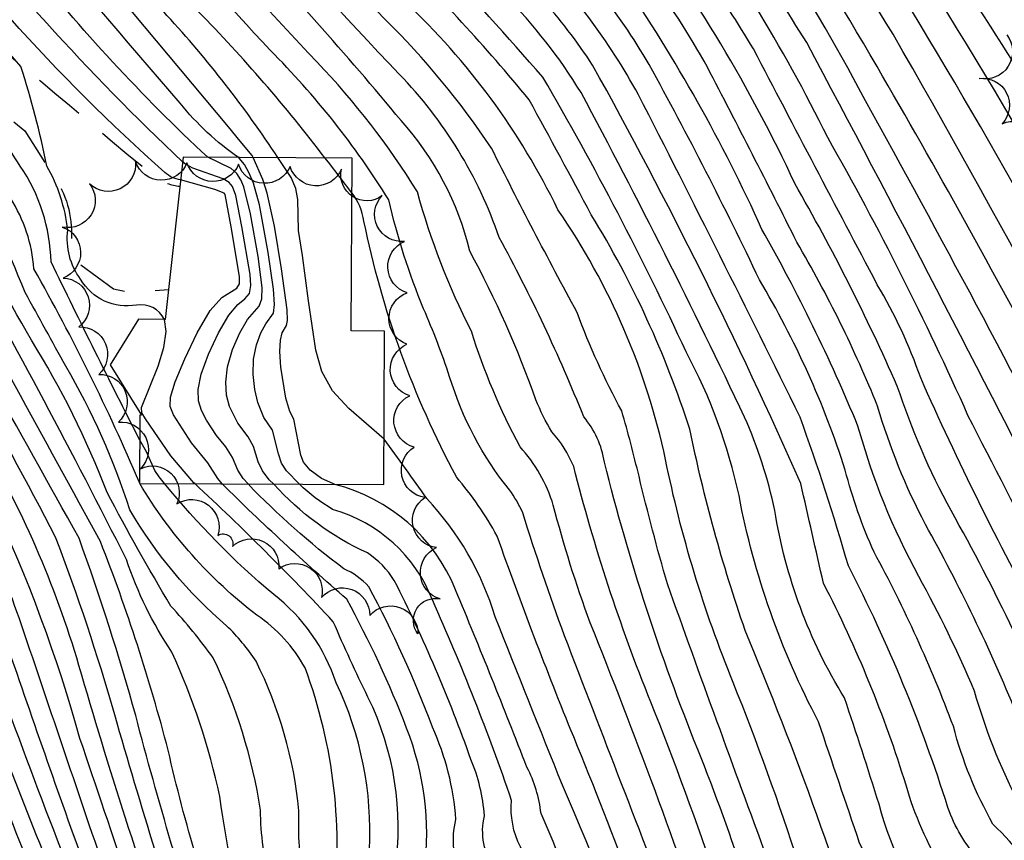
# Model space of a CAD drawing. Extents: x 4317521 to 4320477, y 202237 to 205107.
# Drawn here: x 4318293 to 4318484, y 203031 to 203190 of the extents above; entities that cross this region are included whole.
import ezdxf

# ---------------------------------------------------------------- set-up
doc = ezdxf.new("R2010")
doc.units = 0
doc.header["$LTSCALE"] = 100
doc.header["$MEASUREMENT"] = 0
doc.linetypes.add('GRVDWY', pattern=[0.16, 0.1, -0.06])
for name, color, linetype in [('C-INDX', 4, 'CONTINUOUS'), ('C-INDX-CL', 4, 'CONTINUOUS'), ('C-INTRM', 44, 'CONTINUOUS'), ('C-INTRM-CL', 44, 'CONTINUOUS'), ('M-VEGL', 3, 'CONTINUOUS'), ('P-GRVDW', 1, 'GRVDWY'), ('S-BUILDING', 4, 'CONTINUOUS')]:
    doc.layers.add(name, color=color, linetype=linetype)

msp = doc.modelspace()

# ---------------------------------------------------------------- linework, layer by layer
at = {"layer": 'C-INDX'}
for points, elevation in [([(4318316.19, 203108.52, -0.005259), (4318299, 203143.08, 0.143202), (4318293.01, 203161.65, 0.046186), (4318283.78, 203173.92, -0.004905), (4318273.29, 203186, -0.074999), (4318270.67, 203197.79, 0.046855), (4318257.03, 203219.43, -0.007536), (4318243.41, 203238.03, 0.094515), (4318214.28, 203265.86, -0.028915), (4318200.8, 203278.22, 0.083889), (4318183.46, 203290.71)], 2170), ([(4318335.31, 203163.32, -0.071831), (4318324.03, 203173.82, 0.001087), (4318259.9, 203248.51, 0.015888), (4318222.45, 203284.12)], 2160), ([(4318637.21, 202765.89, -0.025481), (4318634.39, 202786.75, 0.102076), (4318633.29, 202813.68, -0.003036), (4318631.1, 202827.84, 0.166383), (4318624.35, 202845.34, -0.081986), (4318612.68, 202875.16, 0.030389), (4318602.11, 202909.58), (4318600.07, 202913.89, -0.175321), (4318585.51, 202937.35, 0.046433), (4318560.38, 203006.26, 0.014184), (4318538.32, 203054.14, 0.026343), (4318514.99, 203103.05, 0.020761), (4318464.11, 203194.68, 0.031533), (4318418.58, 203258.08, -0.000139), (4318397.86, 203284.56)], 2110), ([(4318567.37, 202871.45, 0.192459), (4318559.13, 202877.53, -0.298287), (4318558.14, 202878.87, 0.062181), (4318554.44, 202890.8, -0.102105), (4318551.57, 202899.21, -0.061586), (4318558.33, 202916.17, 0.128664), (4318558.59, 202922.04, 0.006052), (4318545.72, 202968.89, 0.037293), (4318506.37, 203055.45, 0.000606), (4318476.79, 203113.3, 0.024763), (4318449.59, 203167.16, 0.046068), (4318418.88, 203217.29, -0.02129), (4318384.1, 203260.43, -0.007607), (4318368.42, 203280.36)], 2120), ([(4318588.2, 202753.96, 0.040438), (4318572.98, 202795.28, -0.010138), (4318556.95, 202834.39, -0.181296), (4318554.15, 202837.03, -0.063832), (4318547.04, 202861.08, 0.006557), (4318535.09, 202898.69, 0.076713), (4318529.4, 202939.86, -0.039942), (4318526.02, 202958.95, 0.068879), (4318523.8, 202965.7, -0.021437), (4318514.99, 202984.63, 0.070089), (4318500.63, 203007.47, -0.025714), (4318493.12, 203019.72, 0.060858), (4318481.64, 203034.03, -0.063229), (4318473.96, 203053.02, 0.034483), (4318458.58, 203086.79, -0.04374), (4318453, 203102.7, 0.056682), (4318436.36, 203139.57, 0.014913), (4318414.96, 203181.33, 0.06612), (4318393.02, 203209.47, -0.020608), (4318339.13, 203276.62)], 2130), ([(4318465.36, 202990.24, -0.112769), (4318459.57, 202999.41, 0.025089), (4318433.58, 203071.61, -0.032508), (4318422.85, 203110.65, 0.059564), (4318403.75, 203152.19, 0.003081), (4318391.69, 203174.51, 0.027467), (4318364.84, 203203.78, -0.041757), (4318329.31, 203247.07, 0.044442), (4318308.07, 203272.64), (4318305.64, 203275.2)], 2140), ([(4318334.22, 203006.64, -0.034504), (4318321.7, 203048.41, 0.028994), (4318308.58, 203088.82, 0.001377), (4318275.42, 203149.18, 0.088896), (4318264.74, 203164.5, 0.028824), (4318229.07, 203202.36, 0.049386), (4318209.13, 203216.86, 0.002968), (4318205.43, 203220.27), (4318204.09, 203221.01, -0.021302), (4318191.2, 203222.04, -0.098124), (4318188.19, 203223.15, 0.054625), (4318166.32, 203248.22, -0.064915), (4318154.03, 203266.96), (4318151.12, 203271.47)], 2180), ([(4318542.59, 202728.32, -0.009315), (4318532.7, 202775.66, 0.025351), (4318528.73, 202791.56, 0.336082), (4318518.23, 202800.47, -0.098113), (4318515.8, 202811.13, 0.06841), (4318506.27, 202854.48, 0.052803), (4318502.32, 202861.99, 0.210764), (4318499.11, 202863.92, -0.469115), (4318495.16, 202865.59, 0.15287), (4318492.28, 202874.01, -0.040645), (4318478.45, 202893.73, 0.027729), (4318473.98, 202906.02, -0.049661), (4318459.38, 202929.62, -0.007829), (4318452.83, 202945.8, 0.042332), (4318446.49, 202955.65, -0.050436), (4318427.76, 203007.68, 0.014083), (4318403.53, 203073.09, -0.023875), (4318396.38, 203095.89, 0.112861), (4318389.93, 203107.2, -0.046513), (4318380.49, 203129.63, -0.049676), (4318370.02, 203156.63, 0.053164), (4318350.59, 203181.77, -0.029648), (4318299.74, 203241.89, 0.025095), (4318275.32, 203268.82)], 2150), ([(4318416.15, 202717.27, -0.002685), (4318397.87, 202777.66, 0.021375), (4318358.09, 202857.89, 0.00553), (4318327.41, 202906.34, -0.012975), (4318316.85, 202923.35), (4318313.15, 202930.87, -0.288694), (4318313.78, 202938.01), (4318319.52, 202940.67, 0.296315), (4318321.95, 202947.1, 0.059419), (4318312.43, 202967.44, -0.109006), (4318303.01, 202995.67, 0.039529), (4318288.42, 203032.76, 0.149848), (4318284.85, 203036.7), (4318280.61, 203038.66, -0.024977), (4318271.06, 203057.28, -0.08964), (4318249.74, 203102.3, 0.119004), (4318240.76, 203121.43, 0.056762), (4318221.53, 203146.79, 0.031078), (4318167.77, 203200.73, -0.016748), (4318111.72, 203248.14), (4318110.64, 203249.6)], 2200), ([(4318434.72, 202716.8, 0.049602), (4318396.24, 202819.25, -0.444376), (4318397.14, 202820.84, 0.009959), (4318416.95, 202819.73, 0.063709), (4318401.24, 202849.13, -0.004192), (4318351.41, 202929.98, 0.009676), (4318330.87, 202969.2, 0.001848), (4318319.52, 202995.12, 0.045644), (4318309.62, 203024.45, 0.000055), (4318292.8, 203074.02, 0.046903), (4318275.55, 203111.26, 0.226055), (4318267.39, 203116.7, -0.116328), (4318264.96, 203118.59, 0.078685), (4318216.84, 203173.71, -0.044063), (4318179.95, 203209.99, -0.046703), (4318163.25, 203226.56, 0.017283), (4318152.13, 203236.83)], 2190), ([(4318455.11, 202804.71), (4318452.7, 202807.44, -0.03129), (4318441.25, 202844.68, 0.041095), (4318411.07, 202897.15, -0.006222), (4318400.44, 202913.54, -0.111452), (4318399.89, 202915.93, 0.177802), (4318398.26, 202925.82, -0.055292), (4318389.65, 202945.81, 0.037023), (4318369.01, 203002.15, -0.005567), (4318362.92, 203012.24, -0.188828), (4318360.73, 203029.14, 0.124533), (4318354.29, 203061.42, 0.14818), (4318342.16, 203078.58, -0.048299), (4318321.02, 203100.1)], 2170), ([(4318483.19, 202850.38, -0.144157), (4318482.22, 202861.11, 0.044316), (4318457.85, 202896.8, 0.084566), (4318435.69, 202912.41, -0.13401), (4318426.14, 202920.3, -0.023417), (4318417.99, 202945.14, -0.082692), (4318411.46, 202966.09, 0.058165), (4318389.99, 203029.65, -0.142266), (4318388.3, 203038.65, 0.022046), (4318372.95, 203077.52, 0.233936), (4318353.59, 203095.08, -0.0575), (4318347.16, 203099.96)], 2160)]:
    msp.add_lwpolyline(points, format="xyb", dxfattribs=dict(at, elevation=elevation))
at = {"layer": 'C-INDX-CL'}
for points, elevation in [([(4318347.16, 203099.96), (4318344.62, 203102.54), (4318343.7, 203104.07), (4318343.08, 203105.88), (4318341.92, 203110.46), (4318340.24, 203112.91), (4318339.07, 203115.83), (4318338.53, 203118.31), (4318338.2, 203121.22), (4318338.27, 203124.23), (4318338.82, 203127), (4318339.7, 203129.34), (4318340.67, 203131.05), (4318342.11, 203133.1), (4318342.33, 203134.82), (4318342.13, 203137.75), (4318341.09, 203144.9), (4318339.39, 203154.13), (4318338.22, 203158.34), (4318337.42, 203160.27), (4318336.51, 203161.93), (4318335.49, 203163.2), (4318335.31, 203163.32)], 2160), ([(4318321.02, 203100.1), (4318319.96, 203101.38), (4318319.14, 203102.62), (4318317.48, 203106.23), (4318316.19, 203108.52)], 2170)]:
    msp.add_lwpolyline(points, dxfattribs=dict(at, elevation=elevation))
at = {"layer": 'C-INTRM'}
for points, elevation in [([(4318656.71, 202773.43, 0.288807), (4318655.99, 202783.04, 0.020251), (4318656.47, 202805.15, 0.086297), (4318648.73, 202833.19, -0.150869), (4318642.39, 202853.44, 0.087136), (4318637.97, 202867.64, -0.061012), (4318632.99, 202881.4, 0.104838), (4318628.25, 202890.94, -0.166199), (4318617.27, 202908.51, -0.004335), (4318611.4, 202931.46, 0.093232), (4318608.06, 202937.64, -0.101139), (4318598.49, 202954.36, 0.045932), (4318572.67, 203019.59, -0.01423), (4318545.32, 203081.36, 0.022691), (4318492.29, 203181.85, 0.007098), (4318455.81, 203236.77, 0.002466), (4318400.97, 203306.19, 0.002709), (4318364.52, 203346.27, 0.040093), (4318357.56, 203352.36, -0.070396), (4318341.82, 203364.71, -0.064726), (4318314.46, 203395.32, 0.020149), (4318269.64, 203438.18, 0.044156), (4318245.18, 203460.4, -0.007131), (4318130.44, 203553.61, -0.061909)], 2104), ([(4318648.61, 202787.37, 0.09534), (4318648.25, 202811.07, 0.047303), (4318643.36, 202833.09, -0.125401), (4318637.67, 202851.94, 0.08305), (4318634.26, 202864.55, -0.021876), (4318630.75, 202878.39, 0.202057), (4318621.33, 202894.42, -0.089397), (4318612.04, 202913.96, 0.111425), (4318598.63, 202937.77, -0.085552), (4318595.22, 202945.45, 0.046065), (4318567.78, 203017.04, -0.008855), (4318536.98, 203085.78, 0.016169), (4318485.66, 203181.67, 0.012509), (4318448.23, 203237.89, -0.003351), (4318402.25, 203296.21, 0.012858), (4318357.17, 203346.69, -0.043859), (4318328, 203372.2, -0.027612), (4318308.14, 203394.19, 0.005847), (4318261.1, 203438.01, 0.042825), (4318242.43, 203454.43, -0.009692), (4318123.46, 203552.37, -0.058972)], 2106), ([(4318649.96, 202877.98, -0.01169), (4318638.26, 202902.99, 0.108506), (4318630.37, 202928.35, 0.054447), (4318621.15, 202938.9, -0.161276), (4318619.63, 202941.5, 0.041231), (4318619.44, 202954.43, 0.102696), (4318614.36, 202964.17, -0.039292), (4318601.4, 203002.54, 0.011234), (4318575.42, 203053.71, -0.018042), (4318560.53, 203091.43, 0.014788), (4318515.74, 203176.79, -0.000356), (4318475.3, 203237.8, 0.007507), (4318412, 203317.74, -0.027583), (4318391.42, 203341.09, 0.043748), (4318371.21, 203359.88, -0.013492), (4318349.07, 203373.18, -0.066066), (4318340.82, 203383.32, 0.088168), (4318295.26, 203438.71, -0.028378), (4318280.25, 203454.58, 0.054672), (4318260.22, 203472.91, 0.006168), (4318169.38, 203544.07, -0.00339)], 2098), ([(4318616.08, 202838.76), (4318615.72, 202839.89, 0.010232), (4318600.96, 202884.08, 0.111509), (4318593.9, 202900.62, -0.014911), (4318579.64, 202912.63, -0.118901), (4318578.42, 202917.42, 0.018768), (4318561.43, 202975.78, 0.018133), (4318523.49, 203059.58, 0.019655), (4318459.15, 203180.95, 0.040221), (4318412.02, 203249.51, 0.02409), (4318339.22, 203337.05, 0.001007), (4318250.51, 203419.19, 0.007685), (4318205.95, 203453.02, -0.003206), (4318126.81, 203518.26, 0.032752), (4318110.97, 203533.21, 0.126147), (4318108.6, 203533.93, -0.128494), (4318101.99, 203534.17)], 2114), ([(4318605.99, 202856.68, 0.028276), (4318599.15, 202877.46, 0.146445), (4318595.55, 202881.73, 0.123903), (4318585.5, 202897.24, 0.00988), (4318574.04, 202908.34, -0.200591), (4318572.08, 202915.8, 0.033978), (4318555.15, 202976.37, -0.007245), (4318538.25, 203016.44, 0.014807), (4318455.57, 203176.79, 0.049672), (4318416.31, 203235.73, 0.022499), (4318337.03, 203331.96, 0.005996), (4318249.64, 203413.13, 0.011063), (4318198.62, 203451.33, 0.003323), (4318120.69, 203515.31, 0.157218), (4318103.51, 203530.41)], 2116), ([(4318580.2, 202878.68, 0.306944), (4318576.95, 202883.84, -0.158365), (4318563.54, 202901.21, -0.114287), (4318563.16, 202904.98, 0.129973), (4318565.28, 202918.69, 0.026084), (4318550.42, 202972.84, 0.031488), (4318495.33, 203089.66, 0.005592), (4318445.52, 203185.59, 0.013529), (4318422.44, 203220.58, -0.014428), (4318381.97, 203271.37, 0.050753), (4318293.79, 203365.67, 0.009964), (4318248.8, 203407.07, 0.014793), (4318191.01, 203449.89, 0.006264), (4318148.68, 203484.88, -0.112587), (4318141.67, 203492.3, 0.030311), (4318123.53, 203508.31, -0.0603), (4318113.13, 203520.01, 0.047357), (4318107.89, 203524.24)], 2118), ([(4318454.33, 202990.28, 0.033798), (4318431.26, 203061.51, -0.046578), (4318418.14, 203104.77, 0.098362), (4318397.28, 203153.16, 0.092208), (4318367.6, 203193.52, -0.042865), (4318319.03, 203251.98, 0.030849), (4318277.94, 203296.11, 0.045583), (4318187.65, 203373.67, 0.001818), (4318133.54, 203412.91, 0.047796), (4318128.42, 203415.65, -0.219225), (4318118.72, 203424.77, 0.145091), (4318109.85, 203436.27, -0.002286), (4318058.06, 203465.11, -0.193347), (4318050.5, 203472.02, 0.146047), (4318029.97, 203485.54, 0.010043)], 2142), ([(4318520.2, 202941.95, -0.036466), (4318519.65, 202946.17, 0.147754), (4318513.3, 202968.68, 0.053185), (4318493.43, 203000.17, 0.036366), (4318472.03, 203025.12, -0.068594), (4318464.79, 203041.58, 0.044311), (4318448.77, 203080.74, -0.000068), (4318444.37, 203100.11, 0.022249), (4318404, 203181.24, 0.036924), (4318393.97, 203194.31, -0.038668), (4318336.77, 203263.39, 0.028212), (4318300.07, 203303.81, 0.058144), (4318184.8, 203401.31, -0.014863), (4318135.37, 203437.84, 0.065425), (4318117.48, 203450.34, 0.015163), (4318069.35, 203479.6, 0.116895)], 2134), ([(4318641.35, 202772.05, -0.097739), (4318642.09, 202791.75, 0.08532), (4318641.18, 202809.89, 0.002558), (4318637.72, 202830.38, -0.025694), (4318632.04, 202854.61, 0.044407), (4318624.27, 202874.16, -0.126569), (4318613.81, 202892.39, 0.019311), (4318607.6, 202909.75, 0.12613), (4318593.63, 202932.36, -0.031436), (4318586.58, 202953.77, 0.044423), (4318564.95, 203009.63, 0.009569), (4318544.37, 203054.35, 0.02822), (4318508.37, 203128.39, 0.035415), (4318448.63, 203227.83, 0.014693), (4318387.62, 203305.22, 0.001311), (4318353.85, 203343.28, -0.021437), (4318311.92, 203381.86, 0.040079), (4318298.77, 203395.27, 0.026918), (4318200.88, 203480.03, -0.008882)], 2108), ([(4318452.34, 202976.1, -0.013467), (4318437.85, 203027.47, -0.002763), (4318418.5, 203080.63, -0.01144), (4318413, 203101.49, 0.010621), (4318409.67, 203114.16, -0.037059), (4318401.01, 203133.25, -0.00874), (4318384.38, 203165.15, 0.049919), (4318363.8, 203190.1, -0.040183), (4318314.2, 203249.46, 0.030434), (4318272.89, 203293.68, 0.04702), (4318175.73, 203375.77, -0.007463), (4318121.09, 203416.17, -0.13017), (4318117.52, 203420.27, 0.220694), (4318101.51, 203437.76, -0.008727), (4318050.05, 203467.01, 0.136454), (4318038.55, 203478.51, 0.199097)], 2144), ([(4318515.96, 202942.16, 0.046627), (4318516.38, 202954.2, 0.013168), (4318504.3, 202974.5, 0.171396), (4318503.67, 202974.24, 0.192709), (4318502.14, 202978.54, 0.06923), (4318473.27, 203013, -0.129209), (4318459.55, 203037.93, 0.005848), (4318452.85, 203058.52, -0.099169), (4318439.34, 203094.88, 0.052171), (4318433.47, 203112.93, 0.012574), (4318401.76, 203175.89, 0.058309), (4318386.99, 203194.76, -0.042493), (4318332.89, 203260.17, 0.040159), (4318312.59, 203283.14, 0.021691), (4318249, 203345.92, 0.026696), (4318180.46, 203398.02, -0.018681), (4318122.77, 203440.88, -0.002433), (4318064.91, 203476.92, 0.245853)], 2136), ([(4318452.3, 202964.22, -0.039076), (4318441.27, 202996.22, 0.034746), (4318424.41, 203048.49, -0.034715), (4318406.31, 203104.21, 0.135814), (4318402.27, 203113.04, 0.029867), (4318385.89, 203147.8, 0.109966), (4318366.51, 203179.48, -0.032768), (4318305.62, 203251.65, 0.059999), (4318164.13, 203377.73, -0.000055), (4318131.82, 203401.77, 0.108807), (4318124.04, 203405.3, -0.203141), (4318120.03, 203410.76, -0.070342), (4318110.04, 203428.17, 0.039385), (4318076.4, 203448.98, -0.010836), (4318049.86, 203464.25, -0.212066), (4318045.73, 203469.41, 0.247814), (4318044.44, 203469.98, -0.105927), (4318025.75, 203463.84, 0.092748), (4318010.54, 203460.41, -0.076865), (4317996.96, 203461.55, 0.023827), (4317995.54, 203465.18, 0.008908), (4317976.37, 203472.86, 0.005066), (4317957.68, 203476.52, 0.180415)], 2146), ([(4318481.96, 202984.97, 0.111965), (4318469.92, 203001.2, -0.108575), (4318463.28, 203011.73, 0.033605), (4318455.78, 203030.38, -0.000859), (4318447.83, 203053.85, -0.074873), (4318432.39, 203097.74, 0.070383), (4318422.15, 203125.61, 0.02297), (4318394.37, 203178.88, 0.009421), (4318352.06, 203225.14, -0.001727), (4318325.08, 203261.84, 0.026661), (4318245.47, 203341.86, 0.025615), (4318176.92, 203394.17, -0.008059), (4318121.06, 203434.58, 0.068477), (4318104.33, 203446.29, 0.008013), (4318059.28, 203472.49, -0.192066), (4318056.07, 203474.51, 0.15369)], 2138), ([(4318573.56, 202852.87, 0.448169), (4318566.2, 202857.69, -0.116118), (4318560.59, 202856.71, -0.156757), (4318558.17, 202859.27, -0.085625), (4318551.63, 202883.33, -0.07479), (4318545.82, 202900.03, -0.033869), (4318547, 202921.96, -0.004771), (4318535.93, 202967.95, 0.001432), (4318520.93, 203004.93, -0.020728), (4318502.41, 203038.45, 0.06298), (4318496.06, 203047.39, 0.034562), (4318473.51, 203094.85, -0.04436), (4318463.09, 203118.95, 0.026479), (4318443.21, 203158.27, 0.052625), (4318411.76, 203210.73, -0.030369), (4318384.62, 203243.27, 0.012655), (4318338.05, 203300.71, 0.032745), (4318238.47, 203395.19, 0.011382), (4318181.27, 203436.99, -0.024143), (4318157.76, 203455.69, 0.050183), (4318129.84, 203475.7, 0.080522)], 2124), ([(4318559.81, 202845.13, -0.050211), (4318551.77, 202868.23, 0.001053), (4318548.74, 202883.16, -0.166069), (4318542.43, 202910.43, 0.107793), (4318540.22, 202931.84, -0.017314), (4318532.38, 202966.01, 0.001095), (4318517.42, 203001.25, -0.027143), (4318501.78, 203027.63, 0.074791), (4318491.25, 203042.94, -0.05898), (4318486.17, 203055.51, 0.031178), (4318468.53, 203092.16, -0.048681), (4318459.27, 203115.09, 0.036044), (4318443.62, 203146.89, 0.003584), (4318426.28, 203180.8, 0.066613), (4318399.96, 203216.21, -0.01215), (4318352.31, 203276.26, 0.036189), (4318275.66, 203355.83, 0.040685), (4318199.11, 203417.67, -0.026688), (4318145.88, 203458.13, 0.02658), (4318133.51, 203466.81, -0.003637), (4318121.51, 203473.53, 0.077043)], 2126), ([(4318439.03, 202986.54, 0.029764), (4318415.28, 203057.72, -0.034039), (4318400.34, 203103.4, 0.081081), (4318396.1, 203110.12, -0.043324), (4318393.01, 203116.34, 0.039056), (4318380.2, 203145.12, 0.123958), (4318366.88, 203170.47, 0.016815), (4318333.54, 203207.96, -0.015338), (4318304.56, 203244.41, 0.061032), (4318170.12, 203366.9, 0.000728), (4318132.88, 203394.31, 0.097552), (4318122.22, 203399.25, -0.047814), (4318110.94, 203401.86, -0.1333), (4318100.61, 203413.52, 0.431215), (4318097.42, 203419.38, -0.049284), (4318071.24, 203433.91), (4318070.18, 203434.45)], 2148), ([(4318420.64, 203013.17, 0.000875), (4318398.54, 203070.58, -0.011091), (4318390.45, 203094.4, 0.055562), (4318387.87, 203098.87, -0.096623), (4318376.28, 203120.81, 0.021105), (4318371.23, 203133.99, -0.042182), (4318364.49, 203155.08, 0.056956), (4318341.47, 203184.13, -0.025136), (4318294.91, 203239.37, 0.060099), (4318159.65, 203361.57, 0.01711), (4318129.41, 203383.11, 0.07945), (4318117.49, 203388.52, -0.053368), (4318092.83, 203396.62, -0.137795), (4318087.84, 203400.63, -0.172412), (4318088.6, 203405.28, 0.269589), (4318088.15, 203407.44, 0.025294), (4318056.44, 203422.88, 0.013478), (4318040.21, 203427.95, 0.121947), (4318023.39, 203427.16, 0.019561), (4318020.63, 203427.28, 0.007579), (4318017.41, 203413.2, -0.361356), (4318015.45, 203411.3, -0.07715), (4317998.96, 203412.94, -0.00059), (4317990.23, 203418.37)], 2152), ([(4318352.11, 203163.23, 0.030746), (4318327.54, 203191.64, 0.000664), (4318281.85, 203246.4, 0.052865), (4318153.82, 203359.37, 0.025106), (4318123.98, 203379.72, 0.052905), (4318117.18, 203382.72, -0.047208), (4318078.46, 203397.07, -0.456315), (4318077.81, 203399.46, 0.223493), (4318079.32, 203406.5, 0.081652), (4318038.41, 203424.02, 0.004796), (4318025.02, 203422.92, 0.071122), (4318019.57, 203417.48), (4318018.11, 203410.28, -0.011892), (4318001.47, 203410.34, -0.092162), (4317991.57, 203415.97), (4317990, 203416.73)], 2154), ([(4318342.97, 203163.28, 0.041), (4318321.45, 203190.87, 0.006868), (4318272.74, 203248.63, 0.059916), (4318123.4, 203373.55, 0.087396), (4318110.82, 203378.63, -0.007551), (4318071.73, 203393.89, -0.579791), (4318069.85, 203399.94, 0.102709), (4318072.2, 203405.05, 0.055378), (4318033.12, 203419.92, 0.264903), (4318022.29, 203416.16, 0.029934), (4318020.08, 203409.73, -0.334736), (4318017.94, 203408.63, -0.017355), (4318002.48, 203408.73, -0.08572), (4317997.09, 203410.39, 0.046762), (4317989.64, 203415.38), (4317988.02, 203415.79)], 2156), ([(4318324.49, 203162.5, -0.040365), (4318274.08, 203218.23, 0.02144), (4318247.21, 203251.14, 0.030016), (4318190.35, 203300.78, -0.026295), (4318159.36, 203323.26, 0.011242), (4318113.08, 203354.38, 0.04679), (4318066.95, 203375.61, -0.023322), (4318051.04, 203382.12, 0.059513), (4318029.71, 203387, -0.27989), (4318023.7, 203391.2, -0.06503), (4318023.04, 203398.84, 0.279391), (4318021.98, 203399.85, -0.017415), (4317994.18, 203403.65, -0.060649), (4317983.78, 203409.62, 0.019711), (4317959.75, 203409.13), (4317953.09, 203410.57, 0.026444), (4317939.56, 203401.92, -0.02878), (4317909.36, 203408.96, 0.094211), (4317884.87, 203410.67), (4317882.54, 203411.14, -0.004292), (4317841.42, 203396.7, -0.121734), (4317748.44, 203395.15, -0.001989), (4317702.74, 203405.45, -0.055899), (4317669.9, 203413.16)], 2164), ([(4318324.1, 203158.97, -0.145339), (4318321.08, 203160.39, -0.058633), (4318264.74, 203223.56, -0.019434), (4318248.65, 203244.09, 0.048698), (4318215.87, 203274.57, 0.073597), (4318178.67, 203302.92, 0.022751), (4318102.93, 203354.14, 0.036561), (4318071.57, 203368.93, -0.027647), (4318049.76, 203378.14, 0.077314), (4318023.93, 203384.37, 0.003539), (4317963.44, 203396.03, -0.015968), (4317916.8, 203403.88, 0.015136), (4317894.88, 203406.43, 0.027638), (4317884.47, 203405.15, -0.060297), (4317881.07, 203405.26, 0.00463), (4317843.14, 203392.2, -0.127582), (4317738.49, 203391.77, 0.007845), (4317692.06, 203401.75, -0.051681), (4317669.82, 203408.45)], 2166), ([(4318327.56, 203002.74, -0.009831), (4318311.33, 203055.25, 0.021367), (4318299.88, 203089.7, 0.020041), (4318263.88, 203152.71, 0.041477), (4318229.6, 203186.97, 0.153143), (4318228.32, 203187.2, -0.311683), (4318213.74, 203188.18, -0.067247), (4318189.79, 203211.48, 0.008148), (4318168.31, 203236.5, -0.08799), (4318145.21, 203263.4, 0.121709), (4318118.9, 203288.87, 0.001466), (4318063.6, 203323.63, 0.041667), (4318010.81, 203349.75, 0.065527), (4317930.42, 203365.14, 0.00847), (4317893.72, 203361.6, 0.039065), (4317827.79, 203341.34, -0.129047), (4317781.3, 203342.01, -0.009579), (4317748.75, 203348.12, 0.013408), (4317712.91, 203354.84, 0.00626), (4317669.09, 203367.33)], 2184), ([(4318323.35, 203005.83, -0.014624), (4318304.4, 203064.8, 0.06247), (4318284.9, 203109.55, 0.031298), (4318260.5, 203150.19, 0.042618), (4318247.9, 203163.7), (4318238.85, 203162.9, -0.033889), (4318215.79, 203182.14, -0.05671), (4318183.53, 203214.78, -0.036126), (4318173.23, 203225.55, 0.035882), (4318151.79, 203247.12, -0.058066), (4318140.79, 203261.62, 0.115399), (4318121.99, 203280.88, 0.005292), (4318067.77, 203315.07, 0.050036), (4318008, 203345.23, 0.059874), (4317933.65, 203360.21, 0.025005), (4317903.46, 203357.7, 0.065977), (4317883.3, 203353.83, 0.045764), (4317832.49, 203337.55, -0.132493), (4317786.46, 203335.44, 0.003731), (4317742.23, 203344.89, 0.010989), (4317719.88, 203349.3, -0.055613), (4317689.78, 203357.38, -0.000948), (4317669.01, 203363.05)], 2186), ([(4318305.59, 203017.25, -0.010109), (4318282.2, 203080.04, 0.085628), (4318280.4, 203083.22, 0.191069), (4318277.49, 203084.17, -0.230627), (4318272.67, 203084.06), (4318272.67, 203084.06, -0.04321), (4318262.76, 203105.4, 0.083501), (4318225.29, 203157.44, 0.003913), (4318188.33, 203192.61, 0.040158), (4318161.48, 203218.1, 0.024806), (4318136.61, 203241.07, -0.056052), (4318121.17, 203257.22, 0.062436), (4318109.43, 203265.57, 0.000545), (4318051.2, 203301.85, 0.038761), (4317996.12, 203327.39, 0.008251), (4317960.25, 203337.08, 0.003006), (4317933.2, 203340.7, 0.066125), (4317873.03, 203331.16, 0.042144), (4317843.88, 203320.3, -0.055744), (4317819.42, 203312.59, -0.083684), (4317767.45, 203319.3, 0.044495), (4317701.15, 203334.11, 0.038617), (4317668.68, 203344.43)], 2194), ([(4318302.22, 203017.02, -0.010591), (4318283.62, 203064.64, 0.432612), (4318275.93, 203069.67, -0.190262), (4318269.84, 203076.24, -0.031235), (4318256.69, 203109.17, 0.070772), (4318226.66, 203151, 0.039978), (4318204.83, 203172.91, -0.019746), (4318177.43, 203200.14, -0.008667), (4318120.66, 203250.72, 0.104353), (4318107.54, 203260.91, -0.005624), (4318054.8, 203293.87, 0.061319), (4317986.45, 203324.75, 0.056841), (4317932.13, 203335.88, 0.062892), (4317880.79, 203328.03, 0.064364), (4317854.34, 203319.18, -0.052373), (4317819.79, 203307.22, -0.033381), (4317782.92, 203309.8, -0.012279), (4317741.14, 203321.44, 0.002881), (4317711.36, 203327.96, -0.078959), (4317688.98, 203333.87, 0.042776), (4317668.6, 203339.73)], 2196), ([(4318648.33, 202843.93, 0.134875), (4318637.58, 202878.41, 0.126589), (4318626.81, 202896.08, -0.175438), (4318621.06, 202905.61, -0.006821), (4318613.18, 202942.23, -0.100786), (4318600.07, 202967.55, 0.058258), (4318583.27, 203010.3, -0.020254), (4318554.85, 203073.66, 0.034774), (4318494.74, 203188.47, 0.008957), (4318457.91, 203243.06, -0.003863), (4318413.08, 203299.62)], 2102), ([(4318320.96, 203131.91, 0.332835), (4318315.58, 203134.7, -0.315867), (4318304.72, 203139.69, -0.193706), (4318302.24, 203149.24, 0.10198), (4318298.16, 203161.66, 0.030213), (4318293.13, 203180.96, -0.023714), (4318255.63, 203228.22, 0.06063), (4318224.8, 203262.95, -0.039843), (4318200.18, 203283.8, 0.057898), (4318185.55, 203294.16)], 2168), ([(4318316.14, 203100.27, 0.027683), (4318295.65, 203141.74, 0.12464), (4318291.16, 203155.34, 0.086806), (4318280.73, 203171.21, -0.024209), (4318255.22, 203201.77, -0.243151), (4318253.32, 203207.35, 0.278652), (4318252.71, 203218.1, 0.002665), (4318237.39, 203239.67, 0.096986), (4318211.57, 203263.13, -0.034009), (4318196.64, 203276.89, 0.102333), (4318181.41, 203287.3)], 2172), ([(4318338.16, 203163.31), (4318338, 203163.67, 0.008962), (4318262.61, 203251.8, 0.013883), (4318225.59, 203287.84)], 2158), ([(4318632.24, 202765.57, -0.00108), (4318628.76, 202786.46, -0.08875), (4318628.5, 202797.81, -0.015151), (4318624.94, 202827.13, 0.106855), (4318621.05, 202840.21, -0.036617), (4318601.25, 202899.42, 0.076143), (4318598.72, 202905.98, 0.009872), (4318590.95, 202912.24, -0.17473), (4318583.18, 202923.52, 0.019236), (4318565.63, 202980.71, -0.010818), (4318550.58, 203015.39, -0.002212), (4318520.98, 203078.74, 0.012055), (4318462.26, 203187.24, 0.031198), (4318415.94, 203252.81, -0.000387), (4318390.33, 203285.66), (4318388.49, 203287.96)], 2112), ([(4318329.36, 203163.35, -0.036184), (4318293.87, 203201.68, -0.00291), (4318256.15, 203247.03, 0.026448), (4318220, 203281.24)], 2162), ([(4318558.06, 202840.46, -0.132584), (4318551.8, 202854.96, 0.062741), (4318539.94, 202894.42, -0.074958), (4318538.52, 202903.64, 0.098157), (4318535.49, 202933.04, -0.009986), (4318530.59, 202953.93, 0.111841), (4318523.84, 202974.92, 0.019385), (4318513.91, 202997.56, -0.028423), (4318494.52, 203028.66, 0.043161), (4318486.45, 203038.48, -0.048031), (4318478.07, 203059.8, 0.026108), (4318467.26, 203082.04, -0.057464), (4318455.46, 203111.24, 0.030615), (4318436.83, 203149.38, 0.043858), (4318409.73, 203197.7, 0.038594), (4318397.5, 203211.77, -0.017285), (4318343.38, 203279.34), (4318342.81, 203280)], 2128), ([(4318575.71, 202854.08, 0.073053), (4318568.25, 202865.12, 0.300147), (4318560.06, 202868.98, -0.315015), (4318555.21, 202874.99, 0.124486), (4318550.07, 202893.82, -0.161938), (4318551.8, 202919.54, 0.164429), (4318552.46, 202921.74, 0.002118), (4318539.53, 202969.68, 0.002565), (4318526.49, 203003.56, 0.026756), (4318515.05, 203026.51, 0.030932), (4318499.77, 203053.99, 0.050603), (4318491.18, 203073.03, -0.021509), (4318467.62, 203120.56, 0.051377), (4318459.2, 203138.65, -0.001297), (4318435.21, 203184.35, 0.022244), (4318415.32, 203214.01, -0.030179), (4318395.34, 203237.83, -0.003064), (4318361.69, 203280.65)], 2122), ([(4318524.58, 202941.72, -0.021328), (4318523.29, 202948.75, 0.137067), (4318517.54, 202969.23, 0.071018), (4318492.94, 203009.2, 0.077599), (4318478.94, 203027.11, -0.099362), (4318472.88, 203037.3, 0.043224), (4318453.6, 203084.1, 0.017323), (4318444.23, 203112.96, 0.003876), (4318412.9, 203175.48, 0.069529), (4318391.63, 203203.93, -0.033153), (4318340.66, 203266.61, 0.013074), (4318335.07, 203273.67)], 2132), ([(4318330.01, 203005.78, -0.016125), (4318315.41, 203055.08, 0.019443), (4318304.42, 203089.48, 0.001903), (4318268.9, 203152.83, 0.053639), (4318223.81, 203198.99, 0.039087), (4318215.52, 203204.28, 0.154018), (4318210.74, 203205.02, -0.423246), (4318196.92, 203207.23, 0.004601), (4318172.73, 203236.94, 0.017296), (4318161.93, 203247.4, -0.062162), (4318149.62, 203265.18), (4318147.82, 203267.95)], 2182), ([(4318347.89, 203022.85, -0.046757), (4318347.06, 203036.65, 0.090866), (4318338.74, 203065.64, 0.054014), (4318333.03, 203072.5, -0.083626), (4318314.29, 203094.97, 0.054264), (4318301.85, 203122.83, -0.00025), (4318293.99, 203137.13, 0.018144), (4318282.27, 203162.89, -0.000107), (4318242.42, 203210.21, -0.2244)], 2174), ([(4318419.56, 202718.21, -0.002312), (4318402.26, 202774.92, 0.047498), (4318338.74, 202893.99, 0.00134), (4318331.01, 202906.19, -0.097371), (4318329.25, 202910.7, -0.239901), (4318331.46, 202913.49, 0.099162), (4318339.02, 202918.39, 0.218654), (4318339.17, 202925.82, 0.019176), (4318316.66, 202966.86, -0.0495), (4318307.61, 202987.76, 0.07733), (4318298.85, 203016.79, -0.014974), (4318289.47, 203039.55, 0.009766), (4318284.16, 203052.24, 0.225142), (4318279.29, 203054.2, -0.15961), (4318273.64, 203060.17, 0.013295), (4318266.25, 203068.32, -0.026184), (4318251.88, 203110.14, 0.070016), (4318218.78, 203154.88, 0.015523), (4318183.51, 203189.8, 0.035104), (4318151.81, 203217.92, -0.000396), (4318114.03, 203251.28), (4318112.42, 203252.24)], 2198), ([(4318438.12, 202717.77, 0.033686), (4318413.28, 202789.61, -0.191311), (4318413.02, 202792.05, -0.145605), (4318417.23, 202791.96, 0.033375), (4318432.43, 202789.29, 0.461569), (4318433.82, 202790.86, 0.033845), (4318406.53, 202847.13, -0.002209), (4318353.73, 202932, 0.012451), (4318334.42, 202969.79, 0.014391), (4318323.77, 202994.05, -0.000702), (4318304.6, 203050.66, 0.083328), (4318263.19, 203139.05, 0.248136), (4318259.35, 203137.66, -0.429273), (4318255.29, 203138.86, 0.053425), (4318214.17, 203179.77, -0.048661), (4318181.74, 203212.38, -0.045435), (4318165.62, 203229.15, 0.019263), (4318154.81, 203239.26)], 2188), ([(4318431.32, 202715.84, 0.017256), (4318410.88, 202779.14, 0.024242), (4318379.95, 202843.34, -0.351544), (4318380.4, 202844.46, 0.029269), (4318392.11, 202846.45, 0.40514), (4318394.35, 202852.23, 0.029776), (4318378.92, 202878.7, -0.004684), (4318349.09, 202927.96, 0.006498), (4318327.32, 202968.62, -0.008356), (4318316.54, 202993.28, 0.056322), (4318305.89, 203024.92, -0.004744), (4318289.96, 203070.36, 0.044715), (4318278.88, 203095.79, 0.324742), (4318272.55, 203098.46, -0.255848), (4318269.27, 203101.05, 0.067507), (4318241.23, 203145.14, 0.034918), (4318203.07, 203182.1, -0.033039), (4318180.77, 203204.94, -0.00759), (4318153.59, 203230.72), (4318149.46, 203234.39)], 2192), ([(4318339.12, 203008.63, -0.056486), (4318331.74, 203039.41, 0.052832), (4318322.44, 203067.39, -0.068656), (4318313.63, 203085.34, 0.010531), (4318280.97, 203146.61, 0.095657), (4318265.86, 203169.98, 0.032573), (4318213.91, 203224.63, 0.075518), (4318209.57, 203230, -0.197003), (4318205.33, 203234.36)], 2178), ([(4318341.52, 203022.68, -0.061743), (4318339.6, 203036.78, 0.073945), (4318330.42, 203066.27, 0.030942), (4318322.23, 203076.33, -0.014031), (4318309.87, 203098.36, 0.046901), (4318295.17, 203127.9, -0.025631), (4318281.4, 203154.78), (4318277.93, 203161.91, 0.014421), (4318235.59, 203210.59, -0.025669), (4318222.91, 203230.01, -0.158335), (4318222.74, 203232.4), (4318222.97, 203233.43)], 2176), ([(4318421.98, 202991.95, 0.019884), (4318400.34, 203050.94, -0.011823), (4318385.5, 203089.91, 0.050549), (4318377.58, 203101.36, -0.072359), (4318359.66, 203150.96, 0.128764), (4318357.34, 203156.46)], 2154), ([(4318368.7, 202944.11, 0.000027), (4318348.48, 202990.85, -0.0114)], 2178), ([(4318690.27, 202434.54, -0.017684), (4318630.17, 202501.73, 0.033762), (4318577.11, 202567.51, -0.012546), (4318541.24, 202670.31, -0.028201), (4318526.66, 202730.43, 0.312324), (4318523.48, 202733.52, -0.248323), (4318516.06, 202743.51, -0.001014), (4318512.13, 202785.61, -0.019326), (4318506.27, 202824.28, 0.062224), (4318497.6, 202855.27, 0.318421), (4318495.35, 202856.56), (4318491.5, 202855.21, -0.474208), (4318487.58, 202858.07, 0.157397), (4318481.77, 202873.47, -0.029384), (4318466.82, 202895.92, 0.079958), (4318452.12, 202912.38, -0.055033), (4318445.58, 202920.38, -0.018182), (4318439.15, 202925.38, -0.012173), (4318434, 202939.16, -0.103699), (4318427.25, 202952.64, 0.049502), (4318398.15, 203041.58, -0.000294), (4318385.11, 203074.23, 0.115593), (4318371.84, 203097.2, 0.006525), (4318363.56, 203108.72)], 2156), ([(4318353.62, 203017.05, 0.122854), (4318348.24, 203064.33, 0.119898), (4318338.92, 203074.56, -0.096515), (4318316.2, 203100.12)], 2172), ([(4318453.26, 202817.11, -0.001008), (4318447.58, 202833.76, 0.016364), (4318441.18, 202876.65, 0.1449), (4318432.1, 202892.51, -0.075678), (4318398.58, 202937.01, -0.04533), (4318393.07, 202952.72, 0.043465), (4318372.33, 203009.02, -0.033552), (4318366.53, 203019.51, -0.092615), (4318365.7, 203025.16, 0.151727), (4318360.44, 203058.66, -0.011261), (4318353.72, 203073.28, 0.019575), (4318326.84, 203100.07)], 2168), ([(4318466.25, 202842.03, 0.02342), (4318462.31, 202863.96, 0.063376), (4318457.78, 202877.5, 0.154415), (4318452.14, 202891.57, -0.027985), (4318422.68, 202908.25, -0.120257), (4318410.14, 202927.67, -0.102269), (4318395.23, 202965.67, 0.029224), (4318377.12, 203013.36, -0.081188), (4318371.42, 203025.22, 0.12432), (4318367.94, 203052.67, 0.032597), (4318356.34, 203077.66, -0.016224), (4318332.14, 203100.04)], 2166), ([(4318477.64, 202849.55, -0.021131), (4318475.43, 202857.61, 0.050335), (4318473.6, 202865.32, 0.017664), (4318459.73, 202885.99, 0.154465), (4318440.05, 202902.07, -0.088177), (4318423.01, 202912.98, -0.115589), (4318414.61, 202927.85, 0.044311), (4318411.98, 202934.93, -0.10245), (4318401.64, 202961.86, 0.056502), (4318378.61, 203023.8, -0.174695), (4318377.5, 203034.92, 0.08804), (4318372.95, 203052.87, 0.034125), (4318360.58, 203080.08, 0.10677), (4318355.76, 203083.55, -0.038735), (4318337.19, 203100.01)], 2164), ([(4318480.4, 202849.96, -0.009295), (4318478.76, 202856.26, 0.177964), (4318473.91, 202869.79, 0.002493), (4318463.57, 202885.2, 0.127308), (4318444, 202903.96, -0.019042), (4318429.66, 202911.92, -0.167962), (4318420.04, 202924.51, 0.058556), (4318410.14, 202949.65, -0.008122), (4318403.1, 202978.25, 0.032701), (4318385.06, 203025.36, -0.216905), (4318383.02, 203035.67, 0.08357), (4318380.4, 203046.59, 0.031977), (4318365.55, 203081.29, 0.10923), (4318360.33, 203086.62, -0.102387), (4318342.18, 203099.99)], 2162), ([(4318536.09, 202674.49, -0.015371), (4318527.99, 202705.73, 0.058234), (4318525.26, 202713.69, 0.169967), (4318522.71, 202715.22, -0.205971), (4318517.53, 202721.75, -0.059664), (4318512.79, 202749.16, 0.064443), (4318507.53, 202796, -0.012183), (4318503.98, 202822.09, 0.06238), (4318495.52, 202853.8, 0.435787), (4318493.57, 202854.24, -0.135324), (4318487.4, 202852.24, -0.246944), (4318484.64, 202857.85, 0.154878), (4318478.8, 202872.52, -0.000709), (4318465.05, 202892.44, 0.110578), (4318435.46, 202916.58, -0.265368), (4318427.69, 202927.34, 0.017143), (4318419.34, 202954.58, 0.009866), (4318410.96, 202991.9, 0.021831), (4318394, 203036.12, 0.092573), (4318391.28, 203045.06, 0.005696), (4318377.44, 203079.47, 0.239664), (4318354, 203099.92)], 2158)]:
    msp.add_lwpolyline(points, format="xyb", dxfattribs=dict(at, elevation=elevation))
at = {"layer": 'C-INTRM-CL'}
for points, elevation in [([(4318342.18, 203099.99), (4318341.3, 203100.83), (4318339.97, 203102.57), (4318339.16, 203104.27), (4318338.25, 203107.25), (4318337.2, 203109.16), (4318335.21, 203111.79), (4318333.62, 203115.03), (4318333.04, 203117.21), (4318332.85, 203119.77), (4318333.2, 203122.75), (4318334.19, 203126.1), (4318335.58, 203129.34), (4318337.07, 203131.9), (4318339.35, 203134.51), (4318339.89, 203135.88), (4318339.93, 203138.11), (4318339.12, 203144.14), (4318337.67, 203152.37), (4318336.39, 203157.61), (4318335.81, 203158.98), (4318335.02, 203160.18), (4318333.91, 203161.18), (4318329.36, 203163.35)], 2162), ([(4318354, 203099.92), (4318353.61, 203100.07), (4318351.46, 203101.08), (4318349.24, 203102.71), (4318347.94, 203104.25), (4318347.43, 203105.57), (4318346.09, 203112.58), (4318345.26, 203114.03), (4318344.52, 203116.64), (4318343.56, 203122.67), (4318343.33, 203125.7), (4318343.46, 203127.91), (4318343.82, 203129.34), (4318344.66, 203130.76), (4318344.87, 203131.7), (4318344.77, 203133.76), (4318343.68, 203141.75), (4318342.33, 203150.02), (4318340.88, 203156.41), (4318340.04, 203159.07), (4318338.16, 203163.31)], 2158), ([(4318363.56, 203108.72), (4318356.72, 203114.67), (4318353.55, 203118.07), (4318351.49, 203121.83), (4318350.32, 203125.98), (4318348.93, 203135.49), (4318347.74, 203144.29), (4318346.98, 203149.17), (4318346.87, 203155.14), (4318346.48, 203157.32), (4318345.53, 203159.4), (4318342.97, 203163.28)], 2156), ([(4318357.34, 203156.46), (4318352.77, 203162.41), (4318352.11, 203163.23)], 2154), ([(4318337.19, 203100.01), (4318336.24, 203101.08), (4318335.23, 203102.66), (4318334.2, 203105.15), (4318332.85, 203107.18), (4318331.06, 203109.39), (4318329.13, 203112.37), (4318328.17, 203114.22), (4318327.56, 203116.1), (4318327.49, 203118.31), (4318328.13, 203121.28), (4318329.55, 203125.2), (4318331.46, 203129.34), (4318333.47, 203132.76), (4318335.23, 203134.79), (4318336.59, 203135.92), (4318337.44, 203136.93), (4318337.73, 203138.47), (4318337.58, 203140.63), (4318336.01, 203149.9), (4318334.83, 203155.96), (4318334.19, 203157.68), (4318333.53, 203158.44), (4318332.34, 203159.15), (4318326.46, 203161.22), (4318325.06, 203161.99), (4318324.49, 203162.5)], 2164), ([(4318332.14, 203100.04), (4318331.31, 203101.05), (4318329.39, 203104.13), (4318326.25, 203107.96), (4318322.72, 203113.42), (4318322.08, 203115), (4318322.14, 203116.86), (4318323.06, 203119.81), (4318324.92, 203124.29), (4318327.34, 203129.34), (4318329.87, 203133.61), (4318332.09, 203136.13), (4318335, 203137.99), (4318335.54, 203138.83), (4318335.55, 203140.26), (4318333.9, 203149.86), (4318332.73, 203156.15), (4318332.57, 203156.39), (4318330.77, 203157.12), (4318324.1, 203158.97)], 2166), ([(4318326.84, 203100.07), (4318326.67, 203100.24), (4318322.23, 203105.45), (4318317.28, 203112.61), (4318316.57, 203113.83), (4318316.54, 203114.86), (4318319.76, 203122.82), (4318320.86, 203126.44), (4318321.29, 203129.58), (4318320.96, 203131.91)], 2168), ([(4318316.2, 203100.12), (4318316.14, 203100.27)], 2172)]:
    msp.add_lwpolyline(points, dxfattribs=dict(at, elevation=elevation))
at = {"layer": 'M-VEGL'}
msp.add_lwpolyline([(4318484.33, 203187.09, -0.7), (4318478.97, 203178.65, -0.7), (4318483.41, 203169.86, -0.7), (4318490.33, 203162.64, -0.7)], format="xyb", dxfattribs=at)
msp.add_lwpolyline([(4318334.15, 203087.85, -0.7), (4318343.15, 203083.58, -0.7), (4318351.42, 203077.98, -0.7), (4318360.8, 203074.53, -0.7), (4318370.13, 203070.93, -0.7), (4318374.43, 203077.72, -0.7), (4318373.75, 203087.66, -0.7), (4318371.49, 203097.38, -0.7), (4318369.42, 203107.15, -0.7), (4318368.53, 203117.11, -0.7), (4318368, 203127.09, -0.7), (4318368.04, 203137.09, -0.7), (4318367.53, 203147.05, -0.7), (4318363.19, 203155.92, -0.7), (4318355.32, 203161.05, -0.7), (4318345.34, 203161.59, -0.7), (4318335.35, 203162.01, -0.7), (4318325.35, 203162.3, -0.7), (4318315.36, 203162.51, -0.7), (4318306.44, 203158.23, -0.7), (4318301.17, 203149.82, -0.7), (4318301.35, 203139.94, -0.7), (4318304.38, 203130.46, -0.7), (4318308.25, 203121.24, -0.7), (4318312.04, 203111.99, -0.7), (4318316.35, 203102.97, -0.7), (4318323.41, 203096.17, -0.7), (4318331.32, 203090.04, -0.7), (4318334.15, 203087.85, -0.7)], format="xyb", close=True, dxfattribs=at)
at = {"layer": 'P-GRVDW', "flags": 128}
for points in [[(4318285.84, 202997.99), (4318285.88, 203001.99, 0.0177), (4318280.22, 203035.64), (4318276.06, 203059.65, 0.007266), (4318270.03, 203102.14, 0.021338), (4318261.59, 203127.56, 0.039429), (4318247.9, 203151.63, 0.015377), (4318223.38, 203178.38), (4318204.24, 203199.07, -0.05064), (4318187.66, 203224.2), (4318182.5, 203234.12, 0.008093), (4318166.96, 203251.67), (4318175.91, 203262.96), (4318155.57, 203279.08), (4318158.94, 203284.12), (4318182.8, 203276.6), (4318200.48, 203257.41, -0.018449), (4318223.23, 203245.06, -0.021326), (4318248.22, 203220.52), (4318268.47, 203201.17, -0.010333), (4318313.71, 203164), (4318319.38, 203159.51, 0.150507), (4318323.96, 203157.74)], [(4318298.88, 202980, -0.010518), (4318292.43, 203005.93, 0.004343), (4318283.65, 203055.18, 0.011435), (4318277.06, 203104.22), (4318272.66, 203118.7, 0.013942), (4318255.86, 203153.59, 0.005007), (4318212.49, 203207.89), (4318206.47, 203216.67, -0.112645), (4318203.51, 203225.45), (4318204.94, 203229.11, -0.179238), (4318212.52, 203232.13), (4318216.05, 203232.27), (4318224.17, 203229.77, -0.027705), (4318248.69, 203208.14, 0.020438), (4318293.93, 203168.47), (4318300.68, 203157.82, -0.165996), (4318302.68, 203145.22), (4318303.24, 203143.61), (4318311.07, 203137.87), (4318314.3, 203137.19), (4318321.74, 203137.69)]]:
    msp.add_lwpolyline(points, format="xyb", dxfattribs=at)
at = {"layer": 'S-BUILDING'}
msp.add_lwpolyline([(4318316.14, 203100.12), (4318363.51, 203099.88), (4318363.67, 203129.66), (4318357.2, 203129.69), (4318357.37, 203163.21), (4318324.58, 203163.38), (4318321.1, 203131.91), (4318315.97, 203131.94), (4318310.46, 203123.09), (4318316.5, 203113.32), (4318316.21, 203113.35)], close=True, dxfattribs=at)

doc.saveas('drawing.dxf')
